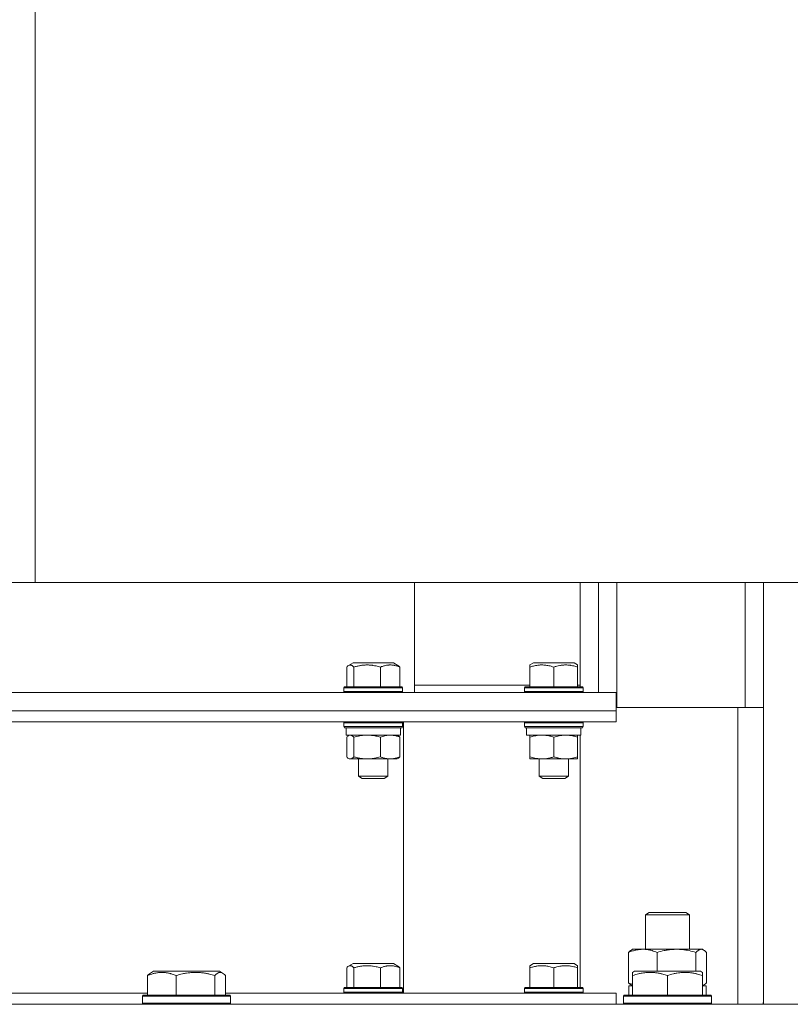
# Model space of a CAD drawing. Units: millimetres. Extents: x 0 to 17386, y -6 to 11880.
# Drawn here: x 3101 to 3311, y 9748 to 10017 of the extents above; entities that cross this region are included whole.
import ezdxf

# ---------------------------------------------------------------- set-up
doc = ezdxf.new("R2010")
doc.units = ezdxf.units.MM
doc.linetypes.add('K5LT_THIN', pattern=[0])
doc.layers.add('R', color=1, linetype='Continuous', true_color=0xff0000)
doc.layers.add('WELDING', color=7, linetype='Continuous', true_color=0xffffff)

msp = doc.modelspace()

# ---------------------------------------------------------------- linework, layer by layer
at = {"layer": 'R', "color": 7, "linetype": 'K5LT_THIN', "lineweight": 18}
for p, q in [((3105.18, 10023.07), (3105.18, 9863.07)), ((3105.18, 9863.07), (2969.27, 9863.07)), ((3438.91, 9863.07), (3105.18, 9863.07)), ((3208.58, 9863.07), (3208.58, 9833.07)), ((3253.78, 9834.67), (3253.78, 9863.07)), ((3258.78, 9833.07), (3258.78, 9863.07)), ((3263.78, 9829.03), (3263.78, 9863.07)), ((3298.78, 9829.03), (3298.78, 9863.07)), ((3303.78, 9829.03), (3303.78, 9863.07)), ((3303.78, 9849.07), (3303.78, 9863.07)), ((3190.12, 9840.01), (3190.12, 9834.67)), ((3190.64, 9840.46), (3191.86, 9841.17)), ((3192.05, 9841.17), (3191.86, 9841.17)), ((3202.88, 9841.17), (3192.05, 9841.17)), ((3192.07, 9840.01), (3192.07, 9834.67)), ((3199.31, 9840.01), (3199.31, 9834.67)), ((3204.1, 9840.46), (3202.88, 9841.17)), ((3204.62, 9840.01), (3204.62, 9834.67)), ((3240.08, 9840.59), (3241.07, 9841.17)), ((3240.08, 9840.01), (3240.08, 9840.59)), ((3240.08, 9840.01), (3240.08, 9834.67)), ((3243.82, 9841.17), (3241.07, 9841.17)), ((3252.09, 9841.17), (3243.82, 9841.17)), ((3246.58, 9840.01), (3246.58, 9834.67)), ((3253.08, 9840.59), (3252.09, 9841.17)), ((3253.08, 9840.59), (3253.08, 9840.01)), ((3253.08, 9840.01), (3253.08, 9834.67)), ((3189.37, 9834.37), (3189.55, 9834.67)), ((3189.37, 9834.37), (3189.37, 9833.37)), ((3189.64, 9834.37), (3189.37, 9834.37)), ((3189.81, 9834.67), (3189.55, 9834.67)), ((3205.37, 9834.37), (3189.64, 9834.37)), ((3205.2, 9834.67), (3189.81, 9834.67)), ((3205.37, 9834.37), (3205.2, 9834.67)), ((3205.37, 9834.37), (3205.37, 9833.37)), ((3240.08, 9835.07), (3208.58, 9835.07)), ((3238.58, 9834.37), (3238.75, 9834.67)), ((3238.58, 9834.37), (3238.58, 9833.37)), ((3242.58, 9834.37), (3238.58, 9834.37)), ((3242.67, 9834.67), (3238.75, 9834.67)), ((3254.58, 9834.37), (3242.58, 9834.37)), ((3254.41, 9834.67), (3242.67, 9834.67)), ((3253.78, 9835.07), (3253.08, 9835.07)), ((3254.58, 9834.37), (3254.41, 9834.67)), ((3254.58, 9834.37), (3254.58, 9833.37)), ((3263.58, 9833.07), (2915.58, 9833.07)), ((3189.37, 9833.37), (3189.55, 9833.07)), ((3189.64, 9833.37), (3189.37, 9833.37)), ((3205.37, 9833.37), (3189.64, 9833.37)), ((3205.37, 9833.37), (3205.2, 9833.07)), ((3238.58, 9833.37), (3238.75, 9833.07)), ((3242.58, 9833.37), (3238.58, 9833.37)), ((3254.58, 9833.37), (3242.58, 9833.37)), ((3254.58, 9833.37), (3254.41, 9833.07)), ((3263.58, 9833.07), (3263.58, 9828.07)), ((3263.58, 9829.03), (3263.78, 9829.03)), ((3263.78, 9829.03), (3298.78, 9829.03)), ((3296.78, 9829.03), (3296.78, 9748.07)), ((3298.78, 9829.03), (3303.78, 9829.03)), ((3303.78, 9749.07), (3303.78, 9829.03)), ((3263.58, 9828.07), (2915.58, 9828.07)), ((2915.58, 9828.07), (3263.58, 9828.07)), ((3263.58, 9825.07), (3263.58, 9828.07)), ((2893.58, 9825.07), (3263.58, 9825.07)), ((3189.37, 9824.77), (3189.55, 9825.07)), ((3189.37, 9824.77), (3189.37, 9823.77)), ((3189.64, 9824.77), (3189.37, 9824.77)), ((3189.37, 9823.77), (3189.55, 9823.47)), ((3189.64, 9823.77), (3189.37, 9823.77)), ((3189.81, 9823.47), (3189.55, 9823.47)), ((3205.37, 9824.77), (3189.64, 9824.77)), ((3205.37, 9823.77), (3189.64, 9823.77)), ((3205.2, 9823.47), (3189.81, 9823.47)), ((3189.97, 9823.47), (3189.97, 9821.47)), ((3204.77, 9823.47), (3204.77, 9821.47)), ((3205.37, 9824.77), (3205.2, 9825.07)), ((3205.37, 9823.77), (3205.2, 9823.47)), ((3205.37, 9824.77), (3205.37, 9823.77)), ((3205.58, 9751.07), (3205.58, 9825.07)), ((3238.58, 9824.77), (3238.75, 9825.07)), ((3238.58, 9824.77), (3238.58, 9823.77)), ((3242.58, 9824.77), (3238.58, 9824.77)), ((3238.58, 9823.77), (3238.75, 9823.47)), ((3242.58, 9823.77), (3238.58, 9823.77)), ((3242.67, 9823.47), (3238.75, 9823.47)), ((3239.18, 9823.47), (3239.18, 9821.47)), ((3254.58, 9824.77), (3242.58, 9824.77)), ((3254.58, 9823.77), (3242.58, 9823.77)), ((3254.41, 9823.47), (3242.67, 9823.47)), ((3253.98, 9823.47), (3253.98, 9821.47)), ((3254.58, 9824.77), (3254.41, 9825.07)), ((3254.58, 9823.77), (3254.41, 9823.47)), ((3254.58, 9824.77), (3254.58, 9823.77)), ((3204.77, 9821.47), (3189.97, 9821.47)), ((3190.12, 9820.89), (3190.12, 9815.55)), ((3190.64, 9821.33), (3190.87, 9821.47)), ((3192.07, 9820.89), (3192.07, 9815.55)), ((3199.31, 9820.89), (3199.31, 9815.55)), ((3204.1, 9821.33), (3203.87, 9821.47)), ((3204.62, 9820.89), (3204.62, 9815.55)), ((3253.98, 9821.47), (3239.18, 9821.47)), ((3240.08, 9820.89), (3240.08, 9821.47)), ((3240.08, 9820.89), (3240.08, 9815.55)), ((3246.58, 9820.89), (3246.58, 9815.55)), ((3253.08, 9821.47), (3253.08, 9820.89)), ((3253.08, 9820.89), (3253.08, 9815.55)), ((3253.78, 9821.47), (3253.78, 9752.67)), ((3190.64, 9815.1), (3190.87, 9814.97)), ((3204.1, 9815.1), (3203.87, 9814.97)), ((3240.08, 9814.97), (3240.08, 9815.55)), ((3253.08, 9815.55), (3253.08, 9814.97)), ((3191.09, 9814.97), (3190.87, 9814.97)), ((3203.87, 9814.97), (3191.09, 9814.97)), ((3193.37, 9814.97), (3193.37, 9810.24)), ((3201.37, 9814.97), (3201.37, 9810.24)), ((3243.33, 9814.97), (3240.08, 9814.97)), ((3242.58, 9814.97), (3242.58, 9810.24)), ((3253.08, 9814.97), (3243.33, 9814.97)), ((3250.58, 9814.97), (3250.58, 9810.24)), ((3193.37, 9810.24), (3194.37, 9809.67)), ((3193.51, 9810.24), (3193.37, 9810.24)), ((3201.37, 9810.24), (3193.51, 9810.24)), ((3201.37, 9810.24), (3200.37, 9809.67)), ((3242.58, 9810.24), (3243.58, 9809.67)), ((3244.58, 9810.24), (3242.58, 9810.24)), ((3250.58, 9810.24), (3244.58, 9810.24)), ((3250.58, 9810.24), (3249.58, 9809.67)), ((3194.47, 9809.67), (3194.37, 9809.67)), ((3200.37, 9809.67), (3194.47, 9809.67)), ((3245.08, 9809.67), (3243.58, 9809.67)), ((3249.58, 9809.67), (3245.08, 9809.67)), ((3271.57, 9772.49), (3272.57, 9773.07)), ((3271.57, 9763.07), (3271.57, 9772.49)), ((3271.57, 9772.49), (3283.57, 9772.49)), ((3272.57, 9773.07), (3282.57, 9773.07)), ((3283.57, 9772.49), (3282.57, 9773.07)), ((3283.57, 9763.07), (3283.57, 9772.49)), ((3266.98, 9753.92), (3266.98, 9762.22)), ((3267.74, 9762.87), (3268.07, 9763.07)), ((3268.07, 9763.07), (3286.75, 9763.07)), ((3274.73, 9757.07), (3274.73, 9762.22)), ((3285.33, 9757.07), (3285.33, 9762.22)), ((3286.75, 9763.07), (3287.07, 9763.07)), ((3287.41, 9762.87), (3287.07, 9763.07)), ((3288.17, 9753.92), (3288.17, 9762.22)), ((3190.64, 9758.46), (3191.86, 9759.17)), ((3192.05, 9759.17), (3191.86, 9759.17)), ((3202.88, 9759.17), (3192.05, 9759.17)), ((3204.1, 9758.46), (3202.88, 9759.17)), ((3240.08, 9758.59), (3241.07, 9759.17)), ((3243.82, 9759.17), (3241.07, 9759.17)), ((3252.09, 9759.17), (3243.82, 9759.17)), ((3253.08, 9758.59), (3252.09, 9759.17)), ((3136.62, 9756.57), (3137.48, 9757.07)), ((3155.42, 9757.07), (3137.48, 9757.07)), ((3156.29, 9756.57), (3155.42, 9757.07)), ((3190.12, 9758.01), (3190.12, 9752.67)), ((3192.07, 9758.01), (3192.07, 9752.67)), ((3199.31, 9758.01), (3199.31, 9752.67)), ((3204.62, 9758.01), (3204.62, 9752.67)), ((3240.08, 9758.01), (3240.08, 9758.59)), ((3240.08, 9758.01), (3240.08, 9752.67)), ((3246.58, 9758.01), (3246.58, 9752.67)), ((3253.08, 9758.59), (3253.08, 9758.01)), ((3253.08, 9758.01), (3253.08, 9752.67)), ((3268.07, 9756.76), (3268.6, 9757.07)), ((3268.07, 9755.91), (3268.07, 9756.76)), ((3286.55, 9757.07), (3268.6, 9757.07)), ((3287.07, 9756.76), (3286.55, 9757.07)), ((3287.07, 9756.76), (3287.07, 9755.91)), ((3135.86, 9755.91), (3135.86, 9750.57)), ((3143.61, 9755.91), (3143.61, 9750.57)), ((3154.21, 9755.91), (3154.21, 9750.57)), ((3157.05, 9755.91), (3157.05, 9750.57)), ((3268.07, 9755.91), (3268.07, 9750.57)), ((3277.57, 9755.91), (3277.57, 9750.57)), ((3287.07, 9755.91), (3287.07, 9750.57)), ((3021.67, 9751.07), (3135.86, 9751.07)), ((3157.05, 9751.07), (3263.58, 9751.07)), ((3189.37, 9752.37), (3189.55, 9752.67)), ((3189.37, 9752.37), (3189.37, 9751.37)), ((3189.64, 9752.37), (3189.37, 9752.37)), ((3189.37, 9751.37), (3189.55, 9751.07)), ((3189.64, 9751.37), (3189.37, 9751.37)), ((3189.81, 9752.67), (3189.55, 9752.67)), ((3205.37, 9752.37), (3189.64, 9752.37)), ((3205.37, 9751.37), (3189.64, 9751.37)), ((3205.2, 9752.67), (3189.81, 9752.67)), ((3205.37, 9752.37), (3205.2, 9752.67)), ((3205.37, 9751.37), (3205.2, 9751.07)), ((3205.37, 9752.37), (3205.37, 9751.37)), ((3238.58, 9752.37), (3238.75, 9752.67)), ((3238.58, 9752.37), (3238.58, 9751.37)), ((3242.58, 9752.37), (3238.58, 9752.37)), ((3238.58, 9751.37), (3238.75, 9751.07)), ((3242.58, 9751.37), (3238.58, 9751.37)), ((3242.67, 9752.67), (3238.75, 9752.67)), ((3254.58, 9752.37), (3242.58, 9752.37)), ((3254.58, 9751.37), (3242.58, 9751.37)), ((3254.41, 9752.67), (3242.67, 9752.67)), ((3254.58, 9752.37), (3254.41, 9752.67)), ((3254.58, 9751.37), (3254.41, 9751.07)), ((3254.58, 9752.37), (3254.58, 9751.37)), ((3263.58, 9748.07), (3263.58, 9751.07)), ((3267.07, 9750.57), (3267.07, 9753.07)), ((3267.07, 9753.07), (3268.07, 9753.07)), ((3267.74, 9753.26), (3268.07, 9753.07)), ((3287.41, 9753.26), (3287.07, 9753.07)), ((3287.07, 9753.07), (3288.07, 9753.07)), ((3288.07, 9750.57), (3288.07, 9753.07)), ((2538.58, 9748.07), (3618.58, 9748.07)), ((3134.45, 9750.27), (3134.63, 9750.57)), ((3134.45, 9750.27), (3134.45, 9748.37)), ((3158.45, 9750.27), (3134.45, 9750.27)), ((3158.45, 9748.37), (3134.45, 9748.37)), ((3134.45, 9748.37), (3134.63, 9748.07)), ((3158.28, 9750.57), (3134.63, 9750.57)), ((3158.45, 9750.27), (3158.28, 9750.57)), ((3158.45, 9748.37), (3158.28, 9748.07)), ((3158.45, 9750.27), (3158.45, 9748.37)), ((3265.57, 9750.27), (3265.75, 9750.57)), ((3265.57, 9750.27), (3265.75, 9750.57)), ((3265.57, 9750.27), (3265.57, 9748.37)), ((3289.57, 9750.27), (3265.57, 9750.27)), ((3289.57, 9748.37), (3265.57, 9748.37)), ((3265.57, 9748.37), (3265.75, 9748.07)), ((3289.4, 9750.57), (3265.75, 9750.57)), ((3289.57, 9750.27), (3289.4, 9750.57)), ((3289.57, 9750.27), (3289.4, 9750.57)), ((3289.57, 9748.37), (3289.4, 9748.07)), ((3289.57, 9748.37), (3289.4, 9748.07)), ((3289.57, 9750.27), (3289.57, 9748.37)), ((3289.57, 9748.37), (3289.57, 9750.27)), ((3303.64, 9748.07), (3303.78, 9749.07))]:
    msp.add_line(p, q, dxfattribs=at)
msp.add_arc((3296.78, 9749.07), 7, 351.7868, 0, dxfattribs=at)
at = {"layer": 'WELDING', "color": 7, "linetype": 'K5LT_THIN', "lineweight": 18}
for p, q in [((3190.29, 9840.19), (3190.12, 9840.01)), ((3190.47, 9840.34), (3190.29, 9840.19)), ((3190.64, 9840.46), (3190.47, 9840.34)), ((3190.79, 9840.53), (3190.64, 9840.46)), ((3190.94, 9840.58), (3190.79, 9840.53)), ((3191.09, 9840.59), (3190.94, 9840.58)), ((3204.1, 9840.46), (3204.28, 9840.34)), ((3204.28, 9840.34), (3204.45, 9840.19)), ((3204.45, 9840.19), (3204.62, 9840.01)), ((3190.29, 9821.06), (3190.12, 9820.89)), ((3190.47, 9821.22), (3190.29, 9821.06)), ((3190.64, 9821.33), (3190.47, 9821.22)), ((3190.79, 9821.41), (3190.64, 9821.33)), ((3190.94, 9821.45), (3190.79, 9821.41)), ((3191.09, 9821.47), (3190.94, 9821.45)), ((3204.1, 9821.33), (3204.28, 9821.22)), ((3204.28, 9821.22), (3204.45, 9821.06)), ((3204.45, 9821.06), (3204.62, 9820.89)), ((3190.12, 9815.55), (3190.29, 9815.37)), ((3190.29, 9815.37), (3190.47, 9815.22)), ((3190.47, 9815.22), (3190.64, 9815.1)), ((3190.64, 9815.1), (3190.79, 9815.03)), ((3204.28, 9815.22), (3204.1, 9815.1)), ((3204.45, 9815.37), (3204.28, 9815.22)), ((3204.62, 9815.55), (3204.45, 9815.37)), ((3190.79, 9815.03), (3190.94, 9814.98)), ((3190.94, 9814.98), (3191.09, 9814.97)), ((3266.98, 9762.22), (3267.23, 9762.48)), ((3267.23, 9762.48), (3267.48, 9762.7)), ((3267.48, 9762.7), (3267.74, 9762.87)), ((3286.97, 9763.04), (3286.75, 9763.07)), ((3287.19, 9762.98), (3286.97, 9763.04)), ((3287.41, 9762.87), (3287.19, 9762.98)), ((3287.67, 9762.7), (3287.41, 9762.87)), ((3287.92, 9762.48), (3287.67, 9762.7)), ((3288.17, 9762.22), (3287.92, 9762.48)), ((3135.86, 9755.91), (3136.11, 9756.17)), ((3136.11, 9756.17), (3136.36, 9756.39)), ((3136.36, 9756.39), (3136.62, 9756.57)), ((3154.56, 9756.26), (3154.21, 9755.91)), ((3155.25, 9756.7), (3154.56, 9756.26)), ((3155.95, 9756.72), (3155.25, 9756.7)), ((3156.29, 9756.57), (3155.95, 9756.72)), ((3156.54, 9756.39), (3156.29, 9756.57)), ((3156.8, 9756.17), (3156.54, 9756.39)), ((3157.05, 9755.91), (3156.8, 9756.17)), ((3190.29, 9758.19), (3190.12, 9758.01)), ((3190.47, 9758.34), (3190.29, 9758.19)), ((3190.64, 9758.46), (3190.47, 9758.34)), ((3190.79, 9758.53), (3190.64, 9758.46)), ((3190.94, 9758.58), (3190.79, 9758.53)), ((3191.09, 9758.59), (3190.94, 9758.58)), ((3204.1, 9758.46), (3204.28, 9758.34)), ((3204.28, 9758.34), (3204.45, 9758.19)), ((3204.45, 9758.19), (3204.62, 9758.01)), ((3266.98, 9753.92), (3267.34, 9753.77)), ((3267.23, 9753.65), (3266.98, 9753.92)), ((3267.48, 9753.43), (3267.23, 9753.65)), ((3267.34, 9753.77), (3267.71, 9753.64)), ((3267.74, 9753.26), (3267.48, 9753.43)), ((3267.71, 9753.64), (3268.07, 9753.52)), ((3287.41, 9753.26), (3287.66, 9753.43)), ((3287.66, 9753.43), (3287.92, 9753.65)), ((3287.92, 9753.65), (3288.17, 9753.92)), ((3287.07, 9753.11), (3287.19, 9753.15)), ((3287.19, 9753.15), (3287.3, 9753.2)), ((3287.3, 9753.2), (3287.41, 9753.26))]:
    msp.add_line(p, q, dxfattribs=at)
for points, knots in [([(3192.07, 9840.01), (3191.93, 9840.16), (3191.74, 9840.34), (3191.5, 9840.49), (3191.33, 9840.56), (3191.19, 9840.59), (3191.12, 9840.59), (3191.09, 9840.59)], [0, 0, 0, 0, 3.352484, 4.721465, 6.135619, 7.460384, 8, 8, 8, 8]), ([(3199.31, 9840.01), (3198.93, 9840.13), (3198.27, 9840.3), (3197.54, 9840.44), (3197.01, 9840.51), (3196.57, 9840.56), (3196.05, 9840.59), (3195.58, 9840.6), (3195.14, 9840.58), (3194.72, 9840.55), (3194.28, 9840.5), (3193.7, 9840.42), (3192.95, 9840.26), (3192.36, 9840.1), (3192.07, 9840.01)], [0, 0, 0, 0, 2.475624, 4.107085, 4.556069, 5.750194, 6.800172, 7.761518, 8.610038, 9.478904, 10.364931, 11.26954, 13.113585, 15, 15, 15, 15]), ([(3204.62, 9840.01), (3204.34, 9840.13), (3203.86, 9840.3), (3203.27, 9840.45), (3202.88, 9840.52), (3202.56, 9840.57), (3202.23, 9840.59), (3201.89, 9840.6), (3201.57, 9840.58), (3201.26, 9840.55), (3200.89, 9840.5), (3200.34, 9840.38), (3199.8, 9840.2), (3199.42, 9840.06), (3199.31, 9840.01)], [0, 0, 0, 0, 2.475624, 4.107085, 5.01771, 5.750194, 6.800172, 7.761518, 8.610038, 9.478904, 10.364931, 11.725467, 14.052314, 15, 15, 15, 15]), ([(3243.33, 9840.59), (3243.18, 9840.59), (3242.88, 9840.59), (3242.42, 9840.55), (3242, 9840.49), (3241.37, 9840.38), (3240.74, 9840.22), (3240.24, 9840.07), (3240.08, 9840.01)], [0, 0, 0, 0, 1.221513, 2.418778, 3.773048, 4.718676, 7.66263, 9, 9, 9, 9]), ([(3246.58, 9840.01), (3246.34, 9840.09), (3245.89, 9840.23), (3245.26, 9840.39), (3244.67, 9840.49), (3244.11, 9840.56), (3243.66, 9840.59), (3243.4, 9840.59), (3243.33, 9840.59)], [0, 0, 0, 0, 2.051754, 3.771544, 5.311648, 6.902571, 8.392932, 9, 9, 9, 9]), ([(3253.08, 9840.01), (3252.73, 9840.13), (3252.15, 9840.3), (3251.49, 9840.44), (3251.01, 9840.51), (3250.62, 9840.56), (3250.15, 9840.59), (3249.73, 9840.6), (3249.34, 9840.58), (3248.96, 9840.55), (3248.57, 9840.5), (3248.04, 9840.42), (3247.37, 9840.26), (3246.84, 9840.1), (3246.58, 9840.01)], [0, 0, 0, 0, 2.475624, 4.107085, 4.556069, 5.750194, 6.800172, 7.761518, 8.610038, 9.478904, 10.364931, 11.26954, 13.113585, 15, 15, 15, 15]), ([(3192.07, 9820.89), (3191.96, 9821.01), (3191.79, 9821.17), (3191.57, 9821.32), (3191.41, 9821.41), (3191.25, 9821.46), (3191.15, 9821.47), (3191.09, 9821.47)], [0, 0, 0, 0, 2.763221, 4.094984, 5.429703, 6.74369, 8, 8, 8, 8]), ([(3195.69, 9821.47), (3195.48, 9821.47), (3195.08, 9821.45), (3194.42, 9821.4), (3193.41, 9821.25), (3192.61, 9821.05), (3192.07, 9820.89)], [0, 0, 0, 0, 1.168741, 2.328002, 3.738791, 7, 7, 7, 7]), ([(3199.31, 9820.89), (3198.91, 9821.01), (3198.3, 9821.17), (3197.48, 9821.32), (3196.87, 9821.41), (3196.27, 9821.46), (3195.88, 9821.47), (3195.69, 9821.47)], [0, 0, 0, 0, 2.763221, 4.094984, 5.429703, 6.74369, 8, 8, 8, 8]), ([(3201.97, 9821.47), (3201.82, 9821.47), (3201.52, 9821.45), (3201.04, 9821.4), (3200.3, 9821.25), (3199.72, 9821.05), (3199.31, 9820.89)], [0, 0, 0, 0, 1.168741, 2.328002, 3.738791, 7, 7, 7, 7]), ([(3204.62, 9820.89), (3204.33, 9821.01), (3203.88, 9821.17), (3203.28, 9821.32), (3202.83, 9821.41), (3202.4, 9821.46), (3202.11, 9821.47), (3201.97, 9821.47)], [0, 0, 0, 0, 2.763221, 4.094984, 5.429703, 6.74369, 8, 8, 8, 8]), ([(3243.33, 9821.47), (3243.11, 9821.47), (3242.68, 9821.45), (3242, 9821.37), (3241.13, 9821.21), (3240.48, 9821.02), (3240.08, 9820.89)], [0, 0, 0, 0, 1.408334, 2.699716, 4.347771, 7, 7, 7, 7]), ([(3246.58, 9820.89), (3246.22, 9821.01), (3245.67, 9821.17), (3244.93, 9821.32), (3244.39, 9821.41), (3243.85, 9821.46), (3243.5, 9821.47), (3243.33, 9821.47)], [0, 0, 0, 0, 2.763221, 4.094984, 5.429703, 6.74369, 8, 8, 8, 8]), ([(3249.83, 9821.47), (3249.64, 9821.47), (3249.28, 9821.45), (3248.69, 9821.4), (3247.79, 9821.25), (3247.07, 9821.05), (3246.58, 9820.89)], [0, 0, 0, 0, 1.168741, 2.328002, 3.738791, 7, 7, 7, 7]), ([(3253.08, 9820.89), (3252.72, 9821.01), (3252.17, 9821.17), (3251.43, 9821.32), (3250.89, 9821.41), (3250.35, 9821.46), (3250, 9821.47), (3249.83, 9821.47)], [0, 0, 0, 0, 2.763221, 4.094984, 5.429703, 6.74369, 8, 8, 8, 8]), ([(3191.09, 9814.97), (3191.16, 9814.97), (3191.3, 9814.99), (3191.52, 9815.08), (3191.78, 9815.25), (3191.97, 9815.44), (3192.07, 9815.55)], [0, 0, 0, 0, 1.435245, 2.875908, 4.882889, 7, 7, 7, 7]), ([(3192.07, 9815.55), (3192.37, 9815.46), (3192.77, 9815.35), (3193.34, 9815.22), (3193.76, 9815.14), (3194.14, 9815.08), (3194.57, 9815.02), (3195.05, 9814.98), (3195.58, 9814.96), (3196.07, 9814.97), (3196.47, 9814.99), (3196.89, 9815.03), (3197.31, 9815.09), (3197.86, 9815.18), (3198.53, 9815.33), (3199.06, 9815.47), (3199.31, 9815.55)], [0, 0, 0, 0, 2.219209, 2.886717, 3.96314, 5.166609, 5.598508, 6.938159, 8.502382, 9.327231, 10.303893, 11.279435, 12.256443, 13.225666, 15.118573, 17, 17, 17, 17]), ([(3199.31, 9815.55), (3199.57, 9815.44), (3199.98, 9815.29), (3200.52, 9815.15), (3200.84, 9815.08), (3201.15, 9815.02), (3201.5, 9814.98), (3201.89, 9814.96), (3202.25, 9814.97), (3202.54, 9814.99), (3202.85, 9815.03), (3203.15, 9815.09), (3203.56, 9815.18), (3204.05, 9815.33), (3204.43, 9815.47), (3204.62, 9815.55)], [0, 0, 0, 0, 2.402098, 3.730014, 4.86269, 5.269184, 6.530032, 8.002242, 8.778571, 9.697781, 10.615939, 11.535476, 12.447686, 14.229245, 16, 16, 16, 16]), ([(3240.08, 9815.55), (3240.5, 9815.41), (3241.11, 9815.23), (3241.91, 9815.08), (3242.44, 9815.01), (3242.91, 9814.97), (3243.2, 9814.97), (3243.33, 9814.97)], [0, 0, 0, 0, 3.21606, 4.562169, 5.85444, 7.091223, 8, 8, 8, 8]), ([(3243.33, 9814.97), (3243.55, 9814.97), (3244.01, 9814.99), (3244.77, 9815.08), (3245.63, 9815.25), (3246.26, 9815.44), (3246.58, 9815.55)], [0, 0, 0, 0, 1.435245, 2.875908, 4.882889, 7, 7, 7, 7]), ([(3246.58, 9815.55), (3246.85, 9815.46), (3247.21, 9815.35), (3247.77, 9815.21), (3248.2, 9815.12), (3248.72, 9815.03), (3249.25, 9814.98), (3249.73, 9814.96), (3250.17, 9814.97), (3250.53, 9814.99), (3250.9, 9815.03), (3251.28, 9815.09), (3251.77, 9815.18), (3252.38, 9815.33), (3252.85, 9815.47), (3253.08, 9815.55)], [0, 0, 0, 0, 2.088667, 2.71691, 4.09158, 5.269184, 6.530032, 8.002242, 8.778571, 9.697781, 10.615939, 11.535476, 12.447686, 14.229245, 16, 16, 16, 16]), ([(3274.73, 9762.22), (3274.28, 9762.4), (3273.61, 9762.64), (3272.8, 9762.85), (3272.31, 9762.94), (3271.89, 9763.01), (3271.4, 9763.05), (3270.9, 9763.07), (3270.4, 9763.06), (3269.96, 9763.02), (3269.49, 9762.96), (3268.86, 9762.84), (3268, 9762.61), (3267.34, 9762.37), (3266.98, 9762.22)], [0, 0, 0, 0, 2.72415, 3.912285, 4.716446, 5.530362, 6.353984, 7.500189, 8.40607, 9.211142, 9.998759, 11.128707, 12.847273, 15, 15, 15, 15]), ([(3285.33, 9762.22), (3284.71, 9762.4), (3283.8, 9762.64), (3282.69, 9762.85), (3282.02, 9762.94), (3281.44, 9763.01), (3280.78, 9763.05), (3280.09, 9763.07), (3279.41, 9763.06), (3278.9, 9763.03), (3278.34, 9762.98), (3277.64, 9762.89), (3276.37, 9762.67), (3275.38, 9762.41), (3274.73, 9762.22)], [0, 0, 0, 0, 2.72415, 3.912285, 4.716446, 5.530362, 6.353984, 7.500189, 8.40607, 9.211142, 9.605533, 10.761675, 12.184093, 15, 15, 15, 15]), ([(3286.75, 9763.07), (3286.65, 9763.07), (3286.49, 9763.05), (3286.24, 9762.96), (3285.97, 9762.81), (3285.65, 9762.56), (3285.44, 9762.34), (3285.33, 9762.22)], [0, 0, 0, 0, 1.597458, 2.676777, 4.235764, 6.182879, 8, 8, 8, 8]), ([(3143.61, 9755.91), (3143.26, 9756.06), (3142.8, 9756.23), (3142.23, 9756.4), (3141.89, 9756.49), (3141.52, 9756.58), (3141.13, 9756.65), (3140.73, 9756.71), (3140.27, 9756.75), (3139.76, 9756.77), (3139.26, 9756.75), (3138.81, 9756.71), (3138.32, 9756.65), (3137.7, 9756.53), (3136.85, 9756.29), (3136.22, 9756.06), (3135.86, 9755.91)], [0, 0, 0, 0, 2.392038, 3.094773, 3.749673, 4.638938, 5.533553, 6.273967, 7.269403, 8.499731, 9.554906, 10.496402, 11.42575, 12.783569, 14.519082, 17, 17, 17, 17]), ([(3154.21, 9755.91), (3153.72, 9756.06), (3153.09, 9756.23), (3152.32, 9756.4), (3151.85, 9756.49), (3151.34, 9756.58), (3150.82, 9756.65), (3150.26, 9756.71), (3149.64, 9756.75), (3148.95, 9756.77), (3148.37, 9756.76), (3147.85, 9756.73), (3147.26, 9756.68), (3146.41, 9756.57), (3145.16, 9756.34), (3144.2, 9756.09), (3143.61, 9755.91)], [0, 0, 0, 0, 2.392038, 3.094773, 3.749673, 4.638938, 5.533553, 6.273967, 7.269403, 8.499731, 9.554906, 10.026159, 10.962726, 12.336972, 14.092661, 17, 17, 17, 17]), ([(3192.07, 9758.01), (3191.93, 9758.16), (3191.74, 9758.34), (3191.5, 9758.49), (3191.33, 9758.56), (3191.19, 9758.59), (3191.12, 9758.59), (3191.09, 9758.59)], [0, 0, 0, 0, 3.352484, 4.721465, 6.135619, 7.460384, 8, 8, 8, 8]), ([(3199.31, 9758.01), (3198.93, 9758.13), (3198.27, 9758.3), (3197.54, 9758.44), (3197.01, 9758.51), (3196.57, 9758.56), (3196.05, 9758.59), (3195.58, 9758.6), (3195.14, 9758.58), (3194.72, 9758.55), (3194.28, 9758.5), (3193.7, 9758.42), (3192.95, 9758.26), (3192.36, 9758.1), (3192.07, 9758.01)], [0, 0, 0, 0, 2.475624, 4.107085, 4.556069, 5.750194, 6.800172, 7.761518, 8.610038, 9.478904, 10.364931, 11.26954, 13.113585, 15, 15, 15, 15]), ([(3204.62, 9758.01), (3204.34, 9758.13), (3203.86, 9758.3), (3203.27, 9758.45), (3202.88, 9758.52), (3202.56, 9758.57), (3202.23, 9758.59), (3201.89, 9758.6), (3201.57, 9758.58), (3201.26, 9758.55), (3200.89, 9758.5), (3200.34, 9758.38), (3199.8, 9758.2), (3199.42, 9758.06), (3199.31, 9758.01)], [0, 0, 0, 0, 2.475624, 4.107085, 5.01771, 5.750194, 6.800172, 7.761518, 8.610038, 9.478904, 10.364931, 11.725467, 14.052314, 15, 15, 15, 15]), ([(3243.33, 9758.59), (3243.18, 9758.59), (3242.88, 9758.59), (3242.42, 9758.55), (3242, 9758.49), (3241.37, 9758.38), (3240.74, 9758.22), (3240.24, 9758.07), (3240.08, 9758.01)], [0, 0, 0, 0, 1.221513, 2.418778, 3.773048, 4.718676, 7.66263, 9, 9, 9, 9]), ([(3246.58, 9758.01), (3246.34, 9758.09), (3245.89, 9758.23), (3245.26, 9758.39), (3244.67, 9758.49), (3244.11, 9758.56), (3243.66, 9758.59), (3243.4, 9758.59), (3243.33, 9758.59)], [0, 0, 0, 0, 2.051754, 3.771544, 5.311648, 6.902571, 8.392932, 9, 9, 9, 9]), ([(3253.08, 9758.01), (3252.73, 9758.13), (3252.15, 9758.3), (3251.49, 9758.44), (3251.01, 9758.51), (3250.62, 9758.56), (3250.15, 9758.59), (3249.73, 9758.6), (3249.34, 9758.58), (3248.96, 9758.55), (3248.57, 9758.5), (3248.04, 9758.42), (3247.37, 9758.26), (3246.84, 9758.1), (3246.58, 9758.01)], [0, 0, 0, 0, 2.475624, 4.107085, 4.556069, 5.750194, 6.800172, 7.761518, 8.610038, 9.478904, 10.364931, 11.26954, 13.113585, 15, 15, 15, 15]), ([(3277.57, 9755.91), (3277.14, 9756.06), (3276.57, 9756.23), (3275.88, 9756.4), (3275.46, 9756.49), (3275.01, 9756.58), (3274.53, 9756.65), (3274.04, 9756.71), (3273.48, 9756.75), (3272.86, 9756.77), (3272.34, 9756.76), (3271.87, 9756.73), (3271.35, 9756.68), (3270.58, 9756.57), (3269.46, 9756.34), (3268.6, 9756.09), (3268.07, 9755.91)], [0, 0, 0, 0, 2.392038, 3.094773, 3.749673, 4.638938, 5.533553, 6.273967, 7.269403, 8.499731, 9.554906, 10.026159, 10.962726, 12.336972, 14.092661, 17, 17, 17, 17]), ([(3287.07, 9755.91), (3286.64, 9756.06), (3286.07, 9756.23), (3285.38, 9756.4), (3284.96, 9756.49), (3284.51, 9756.58), (3284.03, 9756.65), (3283.54, 9756.71), (3282.98, 9756.75), (3282.36, 9756.77), (3281.84, 9756.76), (3281.37, 9756.73), (3280.85, 9756.68), (3280.08, 9756.57), (3278.96, 9756.34), (3278.1, 9756.09), (3277.57, 9755.91)], [0, 0, 0, 0, 2.392038, 3.094773, 3.749673, 4.638938, 5.533553, 6.273967, 7.269403, 8.499731, 9.554906, 10.026159, 10.962726, 12.336972, 14.092661, 17, 17, 17, 17])]:
    msp.add_open_spline(points, degree=3, knots=knots, dxfattribs=at)

doc.saveas('drawing.dxf')
